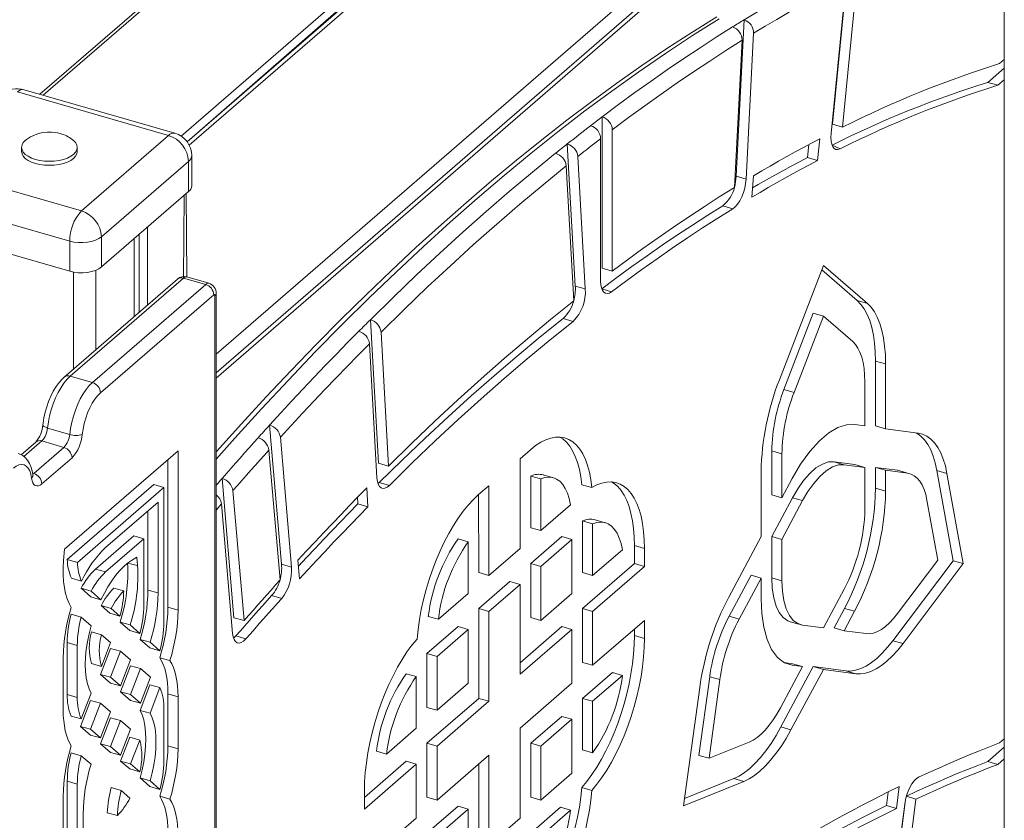
# Model space of a CAD drawing. Units: millimetres. Extents: x 4682 to 26171, y -4545 to 3810.
# Drawn here: x 15837 to 16261, y -2922 to -2577 of the extents above; entities that cross this region are included whole.
import ezdxf

# ---------------------------------------------------------------- set-up
doc = ezdxf.new("R2010")
doc.units = ezdxf.units.MM

msp = doc.modelspace()

# ---------------------------------------------------------------- linework, layer by layer
at = {"color": 7, "linetype": 'Continuous', "lineweight": 15}
for p, q in [((16260.83, -2431.61), (16260.83, -3278.45)), ((15847.04, -2609.77), (15995.96, -2480.8)), ((16059.84, -2499.14), (15908.98, -2629.78)), ((16155.32, -2526.7), (15921.48, -2729.21)), ((16186.82, -2622.27), (16193.78, -2552.34)), ((16191.15, -2623.52), (16197.64, -2558.25)), ((16186.24, -2626.17), (16192.75, -2560.72)), ((16148.76, -2577.31), (16145.33, -2644.66)), ((16152.86, -2583.08), (16149.66, -2645.91)), ((16147.91, -2586.13), (16144.68, -2649.43)), ((16260.83, -2598.08), (16253.71, -2604.25)), ((16260.83, -2594.42), (16258.82, -2596.16)), ((16253.71, -2604.25), (16258.04, -2605.5)), ((16260.83, -2603.08), (16258.04, -2605.5)), ((15900.95, -2627.08), (15836, -2608.33)), ((15903.72, -2626.13), (15838.77, -2607.38)), ((16087.7, -2684.22), (16087.7, -2619.07)), ((16186.82, -2622.27), (16191.15, -2623.52)), ((15863.45, -2659.55), (15900.95, -2627.08)), ((16092.03, -2685.47), (16092.03, -2624.66)), ((15837.72, -2632.21), (15837.72, -2633.94)), ((15861.72, -2633.94), (15861.72, -2632.21)), ((16072.66, -2630.73), (16076.1, -2691.91)), ((16087.03, -2689.8), (16087.03, -2628.47)), ((16176.13, -2636.56), (16176.72, -2630.96)), ((16180.46, -2637.81), (16181.44, -2628.47)), ((15910.95, -2648.73), (15910.95, -2635.74)), ((16077.22, -2636.13), (16080.43, -2693.16)), ((16176.13, -2636.56), (16180.46, -2637.81)), ((15798.5, -2640.8), (15863.45, -2659.55)), ((15909.61, -2638.24), (15872.11, -2670.71)), ((15909.61, -2638.24), (15909.61, -2651.23)), ((16072.18, -2640.15), (16075.45, -2698.27)), ((16145.33, -2644.66), (16149.66, -2645.91)), ((16152.86, -2644.46), (16152.09, -2653.68)), ((15872.11, -2683.7), (15909.61, -2651.23)), ((15908.84, -2687.98), (15908.63, -2652.07)), ((15858.45, -2672.54), (15793.5, -2653.79)), ((16139.64, -2657.37), (16143.97, -2658.62)), ((15793.5, -2666.78), (15858.45, -2685.53)), ((15858.45, -2672.54), (15858.45, -2685.53)), ((15872.11, -2670.71), (15872.11, -2683.7)), ((15886.16, -2705.06), (15886.16, -2671.53)), ((16163.98, -2732.25), (16182.93, -2683.03)), ((16182.93, -2683.03), (16201.87, -2699.43)), ((16087.7, -2684.22), (16092.03, -2685.47)), ((16182.2, -2684.9), (16197.54, -2698.18)), ((15904.83, -2688.89), (15856.07, -2731.12)), ((15907.45, -2688.45), (15858.69, -2730.68)), ((15868.21, -2733.43), (15916.98, -2691.2)), ((15916.98, -2691.2), (15907.45, -2688.45)), ((15918.37, -2690.73), (15908.84, -2687.98)), ((15920.44, -2695.66), (15871.68, -2737.89)), ((15920.94, -3263.62), (15920.94, -2696.1)), ((15921.48, -3262.62), (15921.48, -2695.1)), ((16076.1, -2691.91), (16080.43, -2693.16)), ((16197.54, -2698.18), (16201.87, -2699.43)), ((16165.97, -2736.47), (16178.6, -2703.65)), ((16178.6, -2703.65), (16182.93, -2704.9)), ((15991.38, -2768.14), (15987.91, -2706.39)), ((16070.91, -2705.86), (16075.24, -2707.11)), ((16170.3, -2737.72), (16182.93, -2704.9)), ((16182.93, -2704.9), (16195.56, -2715.84)), ((15995.71, -2769.39), (15992.47, -2711.76)), ((15990.73, -2774.5), (15987.48, -2716.74)), ((16205.39, -2724.2), (16205.39, -2752.1)), ((16205.39, -2724.2), (16209.72, -2725.45)), ((16209.72, -2725.45), (16209.72, -2753.35)), ((15868.21, -2733.43), (15858.69, -2730.68)), ((16200.79, -2733.19), (16200.79, -2752.15)), ((16165.97, -2736.47), (16170.3, -2737.72)), ((15858.42, -2755.77), (15848.89, -2753.02)), ((15944.48, -2751.78), (15949.63, -2811.7)), ((16200.79, -2752.15), (16196.32, -2751.56)), ((16205.39, -2752.1), (16209.72, -2753.35)), ((16209.72, -2753.35), (16223.67, -2755.22)), ((15843.82, -2759.05), (15837.52, -2764.51)), ((15855.97, -2761.36), (15846.44, -2758.61)), ((15949.16, -2757.02), (15953.96, -2812.95)), ((15842.99, -2772.59), (15855.97, -2761.36)), ((15856.18, -2805.14), (15905.07, -2762.8)), ((15905.07, -2762.8), (15905.07, -2831.46)), ((15944.2, -2762.49), (15949.01, -2818.43)), ((16052.31, -2766.24), (16056.78, -2762.37)), ((16160.73, -2781.84), (16160.73, -2762.87)), ((16160.73, -2762.87), (16165.06, -2764.12)), ((15859.43, -2765.82), (15846.45, -2777.06)), ((15900.74, -2766.55), (15900.74, -2830.21)), ((15991.38, -2768.14), (15995.71, -2769.39)), ((16052.31, -2804.91), (16052.31, -2766.24)), ((16165.06, -2783.09), (16165.06, -2764.12)), ((16187.53, -2767.57), (16196.46, -2768.77)), ((16187.53, -2767.57), (16191.86, -2768.82)), ((16156.13, -2799.76), (16156.13, -2771.86)), ((16191.86, -2768.82), (16200.79, -2770.02)), ((16196.46, -2768.77), (16200.79, -2770.02)), ((16200.79, -2770.02), (16200.79, -2787.88)), ((16205.39, -2778.89), (16205.39, -2769.96)), ((16205.39, -2769.96), (16214.87, -2771.23)), ((16205.39, -2769.96), (16209.72, -2771.21)), ((16209.72, -2780.14), (16209.72, -2771.21)), ((16209.72, -2771.21), (16219.2, -2772.48)), ((16214.87, -2771.23), (16215.85, -2771.44)), ((16214.87, -2771.23), (16219.2, -2772.48)), ((16219.2, -2772.48), (16215.85, -2771.44)), ((16231.82, -2771.34), (16238.76, -2810.16)), ((16231.82, -2771.34), (16236.15, -2772.59)), ((15929.17, -2834.7), (15924.02, -2774.75)), ((15991.74, -2776.46), (15991.18, -2776.96)), ((15991.74, -2776.46), (15996.07, -2777.71)), ((16056.91, -2795.92), (16056.91, -2773.7)), ((16056.91, -2773.7), (16061.24, -2774.95)), ((16061.24, -2797.17), (16061.24, -2774.95)), ((16066.68, -2774.45), (16062.35, -2773.2)), ((16169.53, -2774.76), (16165.06, -2783.09)), ((16236.15, -2772.59), (16243.09, -2811.41)), ((15857.41, -2809.62), (15894.65, -2777.37)), ((15861.74, -2810.87), (15898.98, -2778.62)), ((15894.65, -2777.37), (15898.98, -2778.62)), ((15898.98, -2778.62), (15898.98, -2836.74)), ((15933.5, -2835.95), (15928.69, -2779.99)), ((15986.84, -2786.97), (15986.41, -2778.71)), ((16034.45, -2781.7), (16038.91, -2777.84)), ((16038.91, -2777.84), (16038.91, -2816.51)), ((16078.92, -2777.42), (16083.25, -2778.67)), ((16205.39, -2778.89), (16209.72, -2780.14)), ((15896.46, -2784.91), (15873.89, -2804.46)), ((15896.46, -2824.01), (15896.46, -2784.91)), ((15982.51, -2785.72), (15982.36, -2782.85)), ((16034.45, -2781.7), (16034.58, -2815.26)), ((16160.73, -2781.84), (16165.06, -2783.09)), ((16160.73, -2799.7), (16169.67, -2783.04)), ((16165.06, -2800.95), (16174, -2784.29)), ((16169.67, -2783.04), (16174, -2784.29)), ((16227.53, -2784.06), (16232.15, -2809.94)), ((15892.13, -2822.76), (15892.13, -2788.66)), ((15928.55, -2841.43), (15923.76, -2785.68)), ((15982.51, -2785.72), (15986.84, -2786.97)), ((16074.07, -2786.06), (16061.24, -2797.17)), ((16079.24, -2815.26), (16079.24, -2793.04)), ((16079.24, -2793.04), (16083.57, -2794.29)), ((16089.01, -2793.79), (16084.68, -2792.54)), ((16056.91, -2795.92), (16061.24, -2797.17)), ((16083.57, -2816.51), (16083.57, -2794.29)), ((15886.04, -2799.48), (15869.56, -2813.75)), ((15890.37, -2800.73), (15873.89, -2815)), ((15886.04, -2799.48), (15890.37, -2800.73)), ((15890.37, -2829.28), (15890.37, -2800.73)), ((16025.65, -2800.77), (16029.98, -2802.02)), ((16029.98, -2802.02), (16029.98, -2824.24)), ((16056.91, -2811.39), (16070.31, -2799.79)), ((16061.24, -2812.64), (16074.64, -2801.04)), ((16070.31, -2799.79), (16074.64, -2801.04)), ((16074.64, -2801.04), (16074.64, -2824.24)), ((16142.18, -2825.79), (16156.13, -2799.76)), ((16160.73, -2817.57), (16160.73, -2799.7)), ((16160.73, -2799.7), (16165.06, -2800.95)), ((16165.06, -2818.82), (16165.06, -2800.95)), ((15855.8, -2810), (15856.18, -2805.14)), ((16038.91, -2816.51), (16052.31, -2804.91)), ((16096.4, -2805.4), (16083.57, -2816.51)), ((16101.57, -2803.66), (16101.57, -2811.39)), ((16101.57, -2803.66), (16105.9, -2804.91)), ((16105.9, -2804.91), (16105.9, -2812.64)), ((15857.41, -2809.62), (15861.74, -2810.87)), ((15887.34, -2808.6), (15885.08, -2810)), ((15887.67, -2812.23), (15887.34, -2808.6)), ((15956.69, -2809.98), (15957.34, -2818.01)), ((16238.76, -2810.16), (16212.88, -2844.58)), ((16232.15, -2809.94), (16214.9, -2832.89)), ((16238.76, -2810.16), (16243.09, -2811.41)), ((15869.56, -2813.75), (15873.89, -2815)), ((15949.63, -2811.7), (15953.96, -2812.95)), ((16056.91, -2834.6), (16056.91, -2811.39)), ((16056.91, -2811.39), (16061.24, -2812.64)), ((16061.24, -2835.85), (16061.24, -2812.64)), ((16101.57, -2811.39), (16079.24, -2830.73)), ((16105.9, -2812.64), (16083.57, -2831.98)), ((16101.57, -2811.39), (16105.9, -2812.64)), ((16243.09, -2811.41), (16217.21, -2845.83)), ((15859.23, -2817.69), (15863.56, -2818.94)), ((16034.58, -2815.26), (16038.91, -2816.51)), ((16079.24, -2815.26), (16083.57, -2816.51)), ((16142.32, -2834.07), (16151.8, -2816.37)), ((16146.65, -2835.32), (16156.13, -2817.62)), ((16151.8, -2816.37), (16156.13, -2817.62)), ((16156.13, -2817.62), (16156.13, -2826.55)), ((16160.73, -2817.57), (16165.06, -2818.82)), ((15863.37, -2822.03), (15867.58, -2825.68)), ((15863.37, -2822.03), (15867.7, -2823.28)), ((15867.7, -2823.28), (15871.91, -2826.93)), ((15877.41, -2821.91), (15881.74, -2823.16)), ((15892.13, -2822.76), (15896.46, -2824.01)), ((16034.58, -2830.73), (16047.98, -2819.13)), ((16038.91, -2831.98), (16052.31, -2820.38)), ((16047.98, -2819.13), (16052.31, -2820.38)), ((16052.31, -2820.38), (16052.31, -2859.05)), ((16191.86, -2822.41), (16182.93, -2839.07)), ((15867.58, -2825.68), (15871.91, -2826.93)), ((15945.38, -2825.15), (15949.71, -2826.4)), ((16029.98, -2824.24), (16017.15, -2835.35)), ((16074.64, -2824.24), (16061.24, -2835.85)), ((15871.98, -2829.49), (15875.74, -2832.75)), ((15871.98, -2829.49), (15876.31, -2830.74)), ((15876.31, -2830.74), (15880.07, -2834)), ((15900.74, -2830.21), (15905.07, -2831.46)), ((16034.58, -2869.4), (16034.58, -2830.73)), ((16034.58, -2830.73), (16038.91, -2831.98)), ((16079.24, -2830.73), (16079.24, -2853.93)), ((16079.24, -2830.73), (16083.57, -2831.98)), ((16187.53, -2839.02), (16191.99, -2830.68)), ((16191.99, -2830.68), (16196.32, -2831.93)), ((15859.07, -2833.22), (15863.4, -2834.47)), ((15863.4, -2834.47), (15867.65, -2838.15)), ((15875.74, -2832.75), (15880.07, -2834)), ((15929.17, -2834.7), (15933.5, -2835.95)), ((16012.82, -2834.1), (16017.15, -2835.35)), ((16038.91, -2870.65), (16038.91, -2831.98)), ((16056.91, -2834.6), (16061.24, -2835.85)), ((16083.57, -2831.98), (16083.57, -2855.18)), ((16083.57, -2855.18), (16105.9, -2835.85)), ((16105.9, -2835.85), (16105.9, -2843.58)), ((16142.32, -2834.07), (16146.65, -2835.32)), ((16191.86, -2840.27), (16196.32, -2831.93)), ((15880.14, -2836.56), (15884.35, -2840.21)), ((15880.14, -2836.56), (15884.47, -2837.81)), ((15884.35, -2840.21), (15888.68, -2841.46)), ((15884.47, -2837.81), (15888.68, -2841.46)), ((16012.26, -2850.06), (16025.65, -2838.46)), ((16016.59, -2851.31), (16029.98, -2839.71)), ((16025.65, -2838.46), (16029.98, -2839.71)), ((16029.98, -2839.71), (16029.98, -2862.92)), ((16052.31, -2854.05), (16070.31, -2838.46)), ((16052.31, -2859.05), (16074.64, -2839.71)), ((16070.31, -2838.46), (16074.64, -2839.71)), ((16074.64, -2839.71), (16074.64, -2862.92)), ((16101.57, -2839.6), (16101.57, -2842.33)), ((16168.69, -2836.42), (16174, -2837.87)), ((16182.93, -2839.07), (16174, -2837.87)), ((16187.53, -2839.02), (16191.86, -2840.27)), ((16201.34, -2841.54), (16191.86, -2840.27)), ((15867.77, -2840.76), (15872.1, -2842.01)), ((15872.1, -2842.01), (15876.04, -2845.42)), ((15888.75, -2844.01), (15892.97, -2847.66)), ((15888.75, -2844.01), (15893.08, -2845.26)), ((15929.98, -2842.55), (15934.31, -2843.8)), ((16101.57, -2842.33), (16105.9, -2843.58)), ((15857.38, -2845.4), (15857.38, -2867.77)), ((15857.38, -2845.4), (15861.71, -2846.65)), ((15861.71, -2846.65), (15861.71, -2869.02)), ((15871.71, -2859.09), (15876.02, -2847.9)), ((15872.1, -2855.65), (15876.04, -2845.42)), ((15876.02, -2847.9), (15880.35, -2849.15)), ((15892.97, -2847.66), (15897.3, -2848.91)), ((15893.08, -2845.26), (15897.3, -2848.91)), ((16212.88, -2844.58), (16217.21, -2845.83)), ((15855.62, -2851.92), (15855.62, -2874.29)), ((15876.04, -2860.34), (15880.35, -2849.15)), ((15880.35, -2849.15), (15884.65, -2852.88)), ((15880.35, -2864.07), (15884.65, -2852.88)), ((15897.23, -2851.9), (15901.56, -2853.15)), ((16012.26, -2873.27), (16012.26, -2850.06)), ((16012.26, -2850.06), (16016.59, -2851.31)), ((16016.59, -2874.52), (16016.59, -2851.31)), ((15867.77, -2854.4), (15872.1, -2855.65)), ((15880.32, -2866.54), (15884.63, -2855.36)), ((15884.63, -2855.36), (15888.96, -2856.61)), ((15884.65, -2867.79), (15888.96, -2856.61)), ((15888.96, -2856.61), (15893.26, -2860.34)), ((16079.24, -2853.93), (16083.57, -2855.18)), ((16174, -2855.74), (16164.51, -2873.43)), ((16178.6, -2855.68), (16164.65, -2881.71)), ((16166.11, -2854.01), (16169.67, -2854.49)), ((16182.93, -2856.93), (16168.98, -2882.96)), ((16169.53, -2855.14), (16174, -2855.74)), ((16169.67, -2854.49), (16174, -2855.74)), ((16192.55, -2857.55), (16178.6, -2855.68)), ((16178.6, -2855.68), (16182.93, -2856.93)), ((16196.88, -2858.8), (16182.93, -2856.93)), ((15871.71, -2859.09), (15876.02, -2862.82)), ((15871.71, -2859.09), (15876.04, -2860.34)), ((15876.04, -2860.34), (15880.35, -2864.07)), ((15893.26, -2860.34), (15888.96, -2871.52)), ((16003.33, -2858.78), (16007.66, -2860.03)), ((16007.66, -2860.03), (16007.66, -2882.25)), ((16079.24, -2869.4), (16092.07, -2858.29)), ((16083.57, -2870.65), (16096.4, -2859.54)), ((16092.07, -2858.29), (16096.4, -2859.54)), ((16129.37, -2893.95), (16134, -2860.06)), ((16133.7, -2895.2), (16138.33, -2861.31)), ((16134, -2860.06), (16138.33, -2861.31)), ((16192.55, -2857.55), (16196.88, -2858.8)), ((15876.02, -2862.82), (15880.35, -2864.07)), ((15892.97, -2863.53), (15888.72, -2874.57)), ((15892.97, -2863.53), (15897.3, -2864.78)), ((15897.3, -2864.78), (15893.05, -2875.82)), ((16029.98, -2862.92), (16016.59, -2874.52)), ((16074.64, -2862.92), (16052.31, -2882.25)), ((16122.77, -2915.61), (16129.7, -2864.78)), ((15857.38, -2867.77), (15861.71, -2869.02)), ((15863.4, -2878.27), (15867.65, -2867.23)), ((15880.32, -2866.54), (15884.63, -2870.27)), ((15880.32, -2866.54), (15884.65, -2867.79)), ((15884.65, -2867.79), (15888.96, -2871.52)), ((15900.74, -2867.5), (15900.74, -2889.88)), ((15900.74, -2867.5), (15905.07, -2868.75)), ((15905.07, -2868.75), (15905.07, -2891.13)), ((16012.26, -2888.74), (16034.58, -2869.4)), ((16034.58, -2869.4), (16038.91, -2870.65)), ((16079.24, -2891.62), (16079.24, -2869.4)), ((16079.24, -2869.4), (16083.57, -2870.65)), ((15863.1, -2881.46), (15867.4, -2870.27)), ((15867.4, -2870.27), (15871.73, -2871.52)), ((15867.43, -2882.71), (15871.73, -2871.52)), ((15871.73, -2871.52), (15876.04, -2875.25)), ((15884.63, -2870.27), (15888.96, -2871.52)), ((15898.98, -2874.03), (15898.98, -2896.4)), ((16012.26, -2873.27), (16016.59, -2874.52)), ((16016.59, -2889.99), (16038.91, -2870.65)), ((16083.57, -2892.87), (16083.57, -2870.65)), ((15859.07, -2877.02), (15863.4, -2878.27)), ((15871.71, -2888.92), (15876.02, -2877.73)), ((15871.73, -2886.44), (15876.04, -2875.25)), ((15876.02, -2877.73), (15880.35, -2878.98)), ((15888.72, -2874.57), (15893.05, -2875.82)), ((16056.91, -2888.74), (16070.31, -2877.14)), ((16061.24, -2889.99), (16074.64, -2878.39)), ((16070.31, -2877.14), (16074.64, -2878.39)), ((16074.64, -2878.39), (16074.64, -2901.59)), ((15863.1, -2881.46), (15867.4, -2885.19)), ((15863.1, -2881.46), (15867.43, -2882.71)), ((15876.04, -2890.17), (15880.35, -2878.98)), ((15880.35, -2878.98), (15884.65, -2882.71)), ((16007.66, -2882.25), (15994.83, -2893.36)), ((16052.31, -2882.25), (16052.31, -2920.92)), ((16164.65, -2881.71), (16168.98, -2882.96)), ((15867.4, -2885.19), (15871.73, -2886.44)), ((15867.43, -2882.71), (15871.73, -2886.44)), ((15884.26, -2886.15), (15880.32, -2896.38)), ((15884.65, -2882.71), (15880.35, -2893.9)), ((15884.26, -2886.15), (15888.59, -2887.4)), ((16258.77, -2888.55), (16260.83, -2886.77)), ((15871.71, -2888.92), (15876.02, -2892.65)), ((15871.71, -2888.92), (15876.04, -2890.17)), ((15876.04, -2890.17), (15880.35, -2893.9)), ((15888.59, -2887.4), (15884.65, -2897.63)), ((15900.74, -2889.88), (15905.07, -2891.13)), ((16012.26, -2911.94), (16012.26, -2888.74)), ((16012.26, -2888.74), (16016.59, -2889.99)), ((16016.59, -2913.19), (16016.59, -2889.99)), ((16056.91, -2911.94), (16056.91, -2888.74)), ((16056.91, -2888.74), (16061.24, -2889.99)), ((16061.24, -2913.19), (16061.24, -2889.99)), ((16150.96, -2888.26), (16133.7, -2895.2)), ((16253.76, -2896.55), (16260.83, -2890.43)), ((15859.07, -2892.88), (15863.4, -2894.13)), ((15863.4, -2894.13), (15867.61, -2897.78)), ((15876.02, -2892.65), (15880.35, -2893.9)), ((15990.5, -2892.11), (15994.83, -2893.36)), ((16038.91, -2893.85), (16016.59, -2913.19)), ((16038.91, -2932.53), (16038.91, -2893.85)), ((16079.24, -2891.62), (16083.57, -2892.87)), ((16129.37, -2893.95), (16133.7, -2895.2)), ((15880.32, -2896.38), (15884.26, -2899.78)), ((15880.32, -2896.38), (15884.65, -2897.63)), ((15884.65, -2897.63), (15888.59, -2901.03)), ((16003.33, -2896.47), (15985.33, -2912.06)), ((16007.66, -2897.72), (15985.33, -2917.06)), ((16003.33, -2896.47), (16007.66, -2897.72)), ((16007.66, -2920.92), (16007.66, -2897.72)), ((16034.58, -2931.28), (16034.58, -2897.6)), ((16253.76, -2896.55), (16258.09, -2897.8)), ((16258.09, -2897.8), (16260.83, -2895.43)), ((15884.26, -2899.78), (15888.59, -2901.03)), ((15888.72, -2903.65), (15892.97, -2907.33)), ((15888.72, -2903.65), (15893.05, -2904.9)), ((16074.64, -2901.59), (16061.24, -2913.19)), ((15857.38, -2957.26), (15857.38, -2905.06)), ((15857.38, -2905.06), (15861.71, -2906.31)), ((15861.71, -2958.51), (15861.71, -2906.31)), ((15876.29, -2907.8), (15880.62, -2909.05)), ((15892.97, -2907.33), (15897.3, -2908.58)), ((15893.05, -2904.9), (15897.3, -2908.58)), ((16078.92, -2907.79), (16083.25, -2909.04)), ((16148.65, -2905.21), (16122.77, -2915.61)), ((16144.32, -2903.96), (16123.2, -2912.44)), ((16144.32, -2903.96), (16148.65, -2905.21)), ((16214.43, -2916.79), (16215.49, -2907.4)), ((15855.62, -2963.79), (15855.62, -2911.58)), ((15880.62, -2909.05), (15884.38, -2912.3)), ((15897.23, -2911.56), (15901.56, -2912.81)), ((15985.33, -2917.06), (15985.33, -2909.32)), ((16012.26, -2911.94), (16016.59, -2913.19)), ((16056.91, -2911.94), (16061.24, -2913.19)), ((16210.1, -2915.54), (16210.76, -2909.73)), ((16218.67, -2911.45), (16222.79, -2912.8)), ((16012.26, -2927.41), (16025.65, -2915.81)), ((16025.65, -2915.81), (16029.98, -2917.06)), ((16056.91, -2927.41), (16069.74, -2916.3)), ((16069.74, -2916.3), (16074.07, -2917.55)), ((16210.1, -2915.54), (16214.43, -2916.79)), ((16210.17, -2977.52), (16218.28, -2912.95)), ((16210.22, -2976.3), (16217.93, -2914.95)), ((16215.09, -2974.05), (16222.79, -2912.8)), ((15864.23, -2958.14), (15864.23, -2919.04)), ((15874.63, -2918.63), (15878.96, -2919.88)), ((16016.59, -2928.66), (16029.98, -2917.06)), ((16029.98, -2917.06), (16029.98, -2940.26)), ((16061.24, -2928.66), (16074.07, -2917.55)), ((15985.33, -2940.26), (16007.66, -2920.92)), ((16052.31, -2920.92), (16038.91, -2932.53))]:
    msp.add_line(p, q, dxfattribs=at)
at = {"color": 8, "linetype": 'Continuous', "lineweight": 15}
for p, q in [((15845.64, -2609.36), (15997.02, -2478.27)), ((15906.37, -2627.33), (16057.55, -2496.41)), ((15908.98, -2629.78), (16058.78, -2499.07)), ((16063.11, -2498.59), (15909.9, -2631.28)), ((16149.71, -2523.59), (15921.48, -2721.25)), ((16158.59, -2526.15), (15921.48, -2731.5)), ((16186.66, -2631.2), (16190.11, -2632.89)), ((15907.69, -2652.89), (15907.45, -2688.45)), ((15888.32, -2669.67), (15888.32, -2703.19)), ((15891.89, -2666.57), (15891.89, -2700.09)), ((15886.16, -2671.53), (15886.16, -2705.06)), ((15886.16, -2671.53), (15886.16, -2705.06)), ((15860.13, -2685.92), (15860.13, -2727.6)), ((15869.69, -2685.11), (15869.69, -2719.32)), ((16087.5, -2693.05), (16091.7, -2694.4)), ((15846.44, -2758.61), (15838.73, -2765.29)), ((15842.99, -2772.59), (15842.51, -2772.93)), ((15883.35, -2811.21), (15887.67, -2812.23)), ((16167.15, -2854.45), (16169.53, -2855.14))]:
    msp.add_line(p, q, dxfattribs=at)
at = {"color": 7, "linetype": 'Continuous', "lineweight": 15, "flags": 128}
for points in [[(16188.88, -2554.81), (16183.89, -2557.39), (16178.89, -2560.04), (16173.88, -2562.76), (16168.87, -2565.54), (16163.85, -2568.38), (16158.83, -2571.29), (16153.8, -2574.27), (16148.76, -2577.31)], [(16152.86, -2583.08), (16157.87, -2580.06), (16162.87, -2577.1), (16167.87, -2574.21), (16172.86, -2571.38), (16177.84, -2568.61), (16182.82, -2565.92), (16187.79, -2563.28), (16192.75, -2560.72)], [(16137.04, -2575.98), (16126.32, -2582.69), (16115.58, -2589.68), (16104.82, -2596.97), (16094.05, -2604.54), (16083.27, -2612.4), (16072.47, -2620.54), (16061.67, -2628.96), (16050.87, -2637.66), (16040.06, -2646.64), (16029.26, -2655.9), (16018.45, -2665.42), (16007.65, -2675.22), (15996.86, -2685.29), (15986.07, -2695.62), (15975.3, -2706.22), (15964.54, -2717.08), (15953.8, -2728.2), (15943.07, -2739.58), (15932.37, -2751.22), (15921.69, -2763.1), (15921.48, -2763.34)], [(16148.76, -2577.31), (16148.15, -2577.69), (16147.53, -2578.07), (16146.91, -2578.45), (16146.29, -2578.83), (16145.67, -2579.21), (16145.05, -2579.6), (16144.43, -2579.98), (16143.81, -2580.37)], [(16143.81, -2580.37), (16136.82, -2584.77), (16129.83, -2589.3), (16122.82, -2593.96), (16115.81, -2598.74), (16108.79, -2603.64), (16101.77, -2608.66), (16094.74, -2613.81), (16087.7, -2619.07)], [(16092.03, -2624.66), (16099.04, -2619.42), (16106.04, -2614.3), (16113.04, -2609.3), (16120.03, -2604.42), (16127.01, -2599.66), (16133.98, -2595.03), (16140.95, -2590.52), (16147.91, -2586.13)], [(16087.7, -2619.07), (16087.08, -2619.55), (16086.45, -2620.02), (16085.83, -2620.5), (16085.2, -2620.97), (16084.58, -2621.45), (16083.95, -2621.93), (16083.33, -2622.41), (16082.7, -2622.89)], [(16082.7, -2622.89), (16081.45, -2623.85), (16080.19, -2624.83), (16078.94, -2625.8), (16077.68, -2626.78), (16076.43, -2627.76), (16075.17, -2628.75), (16073.91, -2629.74), (16072.66, -2630.73)], [(16190.11, -2632.89), (16189.19, -2633.18), (16188.34, -2633.11), (16187.6, -2632.69), (16186.99, -2631.92), (16186.54, -2630.84), (16186.25, -2629.48), (16186.15, -2627.91), (16186.24, -2626.17)], [(15839.88, -2628.77), (15839.33, -2629.21), (15838.45, -2630.16), (15837.9, -2631.17), (15837.72, -2632.21), (15837.9, -2633.25), (15838.45, -2634.26), (15839.33, -2635.21), (15840.53, -2636.06), (15842.01, -2636.8), (15843.72, -2637.4), (15845.62, -2637.85), (15847.64, -2638.12), (15849.72, -2638.21), (15851.81, -2638.12), (15853.83, -2637.85), (15855.72, -2637.4), (15857.44, -2636.8), (15858.91, -2636.06), (15860.11, -2635.21), (15861, -2634.26), (15861.54, -2633.25), (15861.72, -2632.21), (15861.54, -2631.17), (15861, -2630.16), (15860.11, -2629.21), (15859.56, -2628.77)], [(16072.66, -2630.73), (16072.03, -2631.23), (16071.4, -2631.73), (16070.77, -2632.23), (16070.14, -2632.74), (16069.51, -2633.24), (16068.88, -2633.74), (16068.25, -2634.25), (16067.62, -2634.76)], [(16077.22, -2636.13), (16078.45, -2635.16), (16079.68, -2634.19), (16080.9, -2633.23), (16082.13, -2632.27), (16083.36, -2631.32), (16084.58, -2630.37), (16085.81, -2629.42), (16087.03, -2628.47)], [(16181.44, -2628.47), (16177.88, -2630.34), (16174.31, -2632.25), (16170.74, -2634.2), (16167.17, -2636.18), (16163.6, -2638.2), (16160.02, -2640.25), (16156.44, -2642.34), (16152.86, -2644.46)], [(15837.72, -2633.94), (15837.9, -2634.98), (15838.45, -2635.99), (15839.33, -2636.94), (15840.53, -2637.8), (15842.01, -2638.54), (15843.72, -2639.14), (15845.62, -2639.58), (15847.64, -2639.85), (15849.72, -2639.94), (15851.81, -2639.85), (15853.83, -2639.58), (15855.72, -2639.14), (15857.44, -2638.54), (15858.91, -2637.8), (15860.11, -2636.94), (15861, -2635.99), (15861.54, -2634.98), (15861.72, -2633.94)], [(16067.62, -2634.76), (16057.65, -2642.89), (16047.68, -2651.26), (16037.71, -2659.87), (16027.74, -2668.72), (16017.78, -2677.79), (16007.81, -2687.1), (15997.86, -2696.63), (15987.91, -2706.39)], [(16176.13, -2636.56), (16172.6, -2638.42), (16169.06, -2640.32), (16165.52, -2642.25), (16161.97, -2644.22), (16158.42, -2646.22), (16154.87, -2648.25), (16152.42, -2649.68)], [(15992.47, -2711.76), (16002.42, -2702), (16012.38, -2692.46), (16022.34, -2683.16), (16032.31, -2674.09), (16042.28, -2665.25), (16052.25, -2656.65), (16062.22, -2648.28), (16072.18, -2640.15)], [(16180.46, -2637.81), (16176.93, -2639.67), (16173.39, -2641.57), (16169.85, -2643.5), (16166.3, -2645.47), (16162.75, -2647.47), (16159.2, -2649.5), (16155.65, -2651.58), (16152.09, -2653.68)], [(16144.68, -2649.43), (16138.12, -2653.53), (16131.56, -2657.75), (16124.99, -2662.09), (16118.41, -2666.54), (16111.82, -2671.1), (16105.23, -2675.78), (16098.64, -2680.57), (16092.03, -2685.47)], [(16149.66, -2645.91), (16149.46, -2647.8), (16149.07, -2649.76), (16148.5, -2651.7), (16147.78, -2653.54), (16146.92, -2655.22), (16145.98, -2656.67), (16144.98, -2657.81), (16143.97, -2658.62)], [(16139.64, -2657.37), (16133.13, -2661.44), (16126.61, -2665.63), (16120.09, -2669.93), (16113.56, -2674.35), (16107.02, -2678.88), (16100.48, -2683.53), (16093.93, -2688.28), (16087.5, -2693.05)], [(16143.97, -2658.62), (16137.46, -2662.69), (16130.94, -2666.88), (16124.42, -2671.18), (16117.89, -2675.6), (16111.35, -2680.13), (16104.81, -2684.78), (16098.26, -2689.53), (16091.7, -2694.4)], [(15872.11, -2670.71), (15870.97, -2671.51), (15869.54, -2672.18), (15867.87, -2672.7), (15866.04, -2673.04), (15864.1, -2673.2), (15862.14, -2673.17), (15860.23, -2672.95), (15858.45, -2672.54)], [(15858.45, -2685.53), (15860.23, -2685.94), (15862.14, -2686.16), (15864.1, -2686.19), (15866.04, -2686.03), (15867.87, -2685.69), (15869.54, -2685.17), (15870.97, -2684.5), (15872.11, -2683.7)], [(16091.7, -2694.4), (16090.78, -2694.94), (16089.89, -2695.15), (16089.09, -2695.02), (16088.38, -2694.55), (16087.81, -2693.76), (16087.38, -2692.68), (16087.12, -2691.35), (16087.03, -2689.8)], [(15920.94, -2696.1), (15920.93, -2695.94), (15920.9, -2695.8), (15920.86, -2695.69), (15920.8, -2695.61), (15920.72, -2695.57), (15920.63, -2695.56), (15920.54, -2695.6), (15920.44, -2695.66)], [(16075.45, -2698.27), (16065.48, -2706.29), (16055.51, -2714.57), (16045.54, -2723.09), (16035.56, -2731.86), (16025.59, -2740.88), (16015.63, -2750.14), (16005.66, -2759.64), (15995.71, -2769.39)], [(16197.54, -2698.18), (16199.12, -2699.8), (16200.54, -2701.78), (16201.8, -2704.11), (16202.88, -2706.76), (16203.77, -2709.73), (16204.48, -2712.98), (16204.98, -2716.5), (16205.29, -2720.25), (16205.39, -2724.2)], [(16201.87, -2699.43), (16203.45, -2701.05), (16204.87, -2703.03), (16206.13, -2705.36), (16207.21, -2708.01), (16208.1, -2710.98), (16208.81, -2714.23), (16209.31, -2717.75), (16209.62, -2721.5), (16209.72, -2725.45)], [(15987.91, -2706.39), (15987.29, -2707.01), (15986.66, -2707.63), (15986.04, -2708.26), (15985.42, -2708.88), (15984.79, -2709.5), (15984.17, -2710.13), (15983.55, -2710.75), (15982.92, -2711.38)], [(16070.91, -2705.86), (16061.01, -2713.82), (16051.11, -2722.04), (16041.21, -2730.5), (16031.31, -2739.21), (16021.41, -2748.16), (16011.51, -2757.35), (16001.62, -2766.79), (15991.74, -2776.46)], [(16075.24, -2707.11), (16065.34, -2715.07), (16055.44, -2723.29), (16045.54, -2731.75), (16035.64, -2740.46), (16025.74, -2749.41), (16015.84, -2758.6), (16005.95, -2768.04), (15996.07, -2777.71)], [(15982.92, -2711.38), (15978.11, -2716.24), (15973.29, -2721.16), (15968.48, -2726.14), (15963.68, -2731.16), (15958.87, -2736.24), (15954.07, -2741.37), (15949.28, -2746.55), (15944.48, -2751.78)], [(15949.16, -2757.02), (15953.93, -2751.8), (15958.72, -2746.64), (15963.5, -2741.53), (15968.29, -2736.46), (15973.09, -2731.45), (15977.88, -2726.5), (15982.68, -2721.59), (15987.48, -2716.74)], [(16195.56, -2715.84), (16196.73, -2717.07), (16197.78, -2718.61), (16198.68, -2720.43), (16199.43, -2722.53), (16200.02, -2724.87), (16200.45, -2727.45), (16200.7, -2730.23), (16200.79, -2733.19)], [(15856.07, -2731.12), (15855.28, -2731.86), (15853.87, -2733.43), (15852.56, -2735.22), (15851.37, -2737.2), (15850.29, -2739.32), (15849.34, -2741.55), (15848.52, -2743.87), (15847.84, -2746.24), (15847.31, -2748.63), (15846.95, -2750.89), (15846.87, -2751.59)], [(15858.69, -2730.68), (15857.32, -2732.02), (15855.98, -2733.67), (15854.69, -2735.58), (15853.48, -2737.72), (15852.36, -2740.06), (15851.36, -2742.55), (15850.5, -2745.14), (15849.8, -2747.78), (15849.25, -2750.42), (15848.89, -2753.02)], [(15858.42, -2755.77), (15858.78, -2753.17), (15859.32, -2750.53), (15860.03, -2747.89), (15860.89, -2745.3), (15861.89, -2742.81), (15863.01, -2740.47), (15864.22, -2738.33), (15865.51, -2736.42), (15866.85, -2734.77), (15868.21, -2733.43)], [(15871.68, -2737.89), (15870.46, -2739.1), (15869.28, -2740.61), (15868.15, -2742.37), (15867.1, -2744.34), (15866.16, -2746.49), (15865.35, -2748.76), (15864.68, -2751.1), (15864.17, -2753.45), (15863.84, -2755.77)], [(15944.48, -2751.78), (15943.86, -2752.46), (15943.24, -2753.14), (15942.62, -2753.82), (15942.01, -2754.5), (15941.39, -2755.19), (15940.77, -2755.87), (15940.15, -2756.56), (15939.53, -2757.24)], [(16196.32, -2751.56), (16192.89, -2751.64), (16189.16, -2752.82), (16185.22, -2755.12), (16181.21, -2758.53), (16177.06, -2763.14), (16173.13, -2768.64), (16169.53, -2774.76)], [(16223.67, -2755.22), (16223.16, -2755.3), (16224.89, -2756.54), (16226.47, -2758.16), (16227.89, -2760.14), (16229.15, -2762.46), (16230.22, -2765.12), (16231.12, -2768.08), (16231.82, -2771.34)], [(16223.67, -2755.22), (16225.64, -2755.69), (16227.49, -2756.55), (16229.22, -2757.79), (16230.8, -2759.41), (16232.22, -2761.39), (16233.48, -2763.71), (16234.55, -2766.37), (16235.45, -2769.33), (16236.15, -2772.59)], [(15939.53, -2757.24), (15937.59, -2759.4), (15935.65, -2761.57), (15933.71, -2763.74), (15931.77, -2765.93), (15929.83, -2768.12), (15927.89, -2770.32), (15925.95, -2772.53), (15924.02, -2774.75)], [(16056.78, -2762.37), (16059, -2760.6), (16061.22, -2759.16), (16063.4, -2758.07), (16065.54, -2757.33), (16067.61, -2756.95), (16069.61, -2756.92), (16071.52, -2757.26), (16073.33, -2757.95), (16075.03, -2758.99), (16076.6, -2760.38), (16078.03, -2762.11), (16079.31, -2764.16), (16080.44, -2766.51), (16081.4, -2769.16), (16082.19, -2772.09), (16082.81, -2775.26), (16083.25, -2778.67)], [(16069.4, -2756.91), (16070.7, -2757.74), (16072.27, -2759.13), (16073.7, -2760.86), (16074.98, -2762.91), (16076.11, -2765.26), (16077.07, -2767.91), (16077.86, -2770.84), (16078.48, -2774.01), (16078.92, -2777.42)], [(15928.69, -2779.99), (15930.63, -2777.77), (15932.56, -2775.56), (15934.5, -2773.36), (15936.44, -2771.17), (15938.38, -2768.99), (15940.32, -2766.81), (15942.26, -2764.64), (15944.2, -2762.49)], [(15842.55, -2773.12), (15842.37, -2772.02), (15841.86, -2770), (15841.17, -2768.33), (15840.33, -2766.92), (15839.33, -2765.77), (15838.2, -2764.86), (15836.95, -2764.21), (15836.29, -2763.99)], [(16169.67, -2783.04), (16171.95, -2779.13), (16174.44, -2775.6), (16177.07, -2772.6), (16179.74, -2770.23), (16182.51, -2768.52), (16185.13, -2767.65), (16187.53, -2767.57)], [(15842.05, -2774.64), (15841.71, -2772.9), (15841.21, -2771.43), (15840.54, -2770.25), (15839.72, -2769.39), (15838.78, -2768.87), (15837.73, -2768.71), (15836.6, -2768.91), (15835.42, -2769.45), (15834.21, -2770.34)], [(16174, -2784.29), (16176.28, -2780.38), (16178.77, -2776.85), (16181.4, -2773.85), (16184.07, -2771.48), (16186.84, -2769.77), (16189.46, -2768.9), (16191.86, -2768.82)], [(15846.45, -2777.06), (15845.69, -2777.61), (15844.94, -2777.91), (15844.24, -2777.97), (15843.61, -2777.77), (15843.06, -2777.32), (15842.6, -2776.63), (15842.26, -2775.73), (15842.05, -2774.64)], [(15924.02, -2774.75), (15923.4, -2775.45), (15922.78, -2776.16), (15922.17, -2776.87), (15921.55, -2777.59), (15921.48, -2777.67)], [(15996.07, -2777.71), (15995.11, -2778.51), (15994.16, -2778.96), (15993.27, -2779.06), (15992.48, -2778.79), (15991.8, -2778.17), (15991.28, -2777.23), (15990.92, -2775.99), (15990.73, -2774.5)], [(16061.24, -2774.95), (16063.06, -2774.37), (16064.8, -2774.19), (16066.45, -2774.39), (16067.99, -2774.98), (16069.41, -2775.96), (16070.68, -2777.31), (16071.79, -2779.02), (16072.74, -2781.06), (16073.5, -2783.42), (16074.07, -2786.06)], [(16083.25, -2778.67), (16085.43, -2777.54), (16087.58, -2776.75), (16089.66, -2776.32), (16091.67, -2776.24), (16093.6, -2776.53), (16095.42, -2777.17), (16097.13, -2778.17), (16098.72, -2779.51), (16100.17, -2781.19), (16101.47, -2783.2), (16102.62, -2785.51), (16103.61, -2788.12), (16104.42, -2791.01), (16105.07, -2794.16), (16105.53, -2797.54), (16105.8, -2801.13), (16105.9, -2804.91)], [(16091.73, -2776.25), (16092.8, -2776.92), (16094.39, -2778.26), (16095.84, -2779.94), (16097.14, -2781.95), (16098.29, -2784.26), (16099.28, -2786.87), (16100.09, -2789.76), (16100.74, -2792.91), (16101.2, -2796.29), (16101.47, -2799.88), (16101.57, -2803.66)], [(16219.2, -2772.48), (16220.68, -2772.85), (16222.05, -2773.55), (16223.31, -2774.57), (16224.44, -2775.9), (16225.44, -2777.54), (16226.29, -2779.45), (16226.99, -2781.64), (16227.53, -2784.06)], [(15986.41, -2778.71), (15982.69, -2782.51), (15978.97, -2786.33), (15975.25, -2790.19), (15971.54, -2794.09), (15967.82, -2798.01), (15964.11, -2801.97), (15960.4, -2805.96), (15956.69, -2809.98)], [(16007.98, -2843.86), (16008.41, -2839.69), (16009.03, -2835.45), (16009.82, -2831.15), (16010.79, -2826.83), (16011.91, -2822.52), (16013.2, -2818.25), (16014.63, -2814.05), (16016.2, -2809.94), (16017.89, -2805.96), (16019.7, -2802.14), (16021.61, -2798.49), (16023.61, -2795.05), (16025.69, -2791.84), (16027.83, -2788.88), (16030.01, -2786.19), (16032.22, -2783.79), (16034.45, -2781.7)], [(15982.51, -2785.72), (15978.81, -2789.49), (15975.12, -2793.29), (15971.43, -2797.12), (15967.74, -2800.98), (15964.05, -2804.88), (15960.37, -2808.81), (15956.9, -2812.54)], [(15986.84, -2786.97), (15983.14, -2790.74), (15979.45, -2794.54), (15975.76, -2798.37), (15972.07, -2802.23), (15968.38, -2806.13), (15964.7, -2810.06), (15961.02, -2814.02), (15957.34, -2818.01)], [(16083.57, -2794.29), (16085.38, -2793.71), (16087.13, -2793.52), (16088.78, -2793.73), (16090.32, -2794.32), (16091.73, -2795.3), (16093.01, -2796.65), (16094.12, -2798.35), (16095.06, -2800.4), (16095.83, -2802.75), (16096.4, -2805.4)], [(15855.8, -2810), (15855.64, -2813.18), (15855.64, -2816.23), (15855.82, -2819.11), (15856.16, -2821.81), (15856.67, -2824.29), (15857.34, -2826.54), (15858.16, -2828.52), (15859.13, -2830.24)], [(15885.08, -2810), (15883.36, -2811.21), (15881.62, -2812.71), (15879.89, -2814.49), (15878.19, -2816.54), (15876.53, -2818.83), (15874.92, -2821.34), (15873.37, -2824.05), (15871.91, -2826.93)], [(15949.01, -2818.43), (15947.07, -2820.59), (15945.13, -2822.76), (15943.19, -2824.93), (15941.25, -2827.12), (15939.31, -2829.31), (15937.37, -2831.52), (15935.44, -2833.73), (15933.5, -2835.95)], [(16168.69, -2836.42), (16167.56, -2835.98), (16165.63, -2834.6), (16163.95, -2832.49), (16162.59, -2829.68), (16161.55, -2826.09), (16160.93, -2822), (16160.73, -2817.57)], [(16174, -2837.87), (16171.89, -2837.23), (16169.96, -2835.85), (16168.28, -2833.74), (16166.92, -2830.93), (16165.88, -2827.34), (16165.26, -2823.25), (16165.06, -2818.82)], [(15945.38, -2825.15), (15943.45, -2827.3), (15941.52, -2829.45), (15939.6, -2831.61), (15937.67, -2833.78), (15935.75, -2835.96), (15933.82, -2838.15), (15931.9, -2840.34), (15929.98, -2842.55)], [(15949.71, -2826.4), (15947.78, -2828.55), (15945.85, -2830.7), (15943.93, -2832.86), (15942, -2835.03), (15940.08, -2837.21), (15938.15, -2839.4), (15936.23, -2841.59), (15934.31, -2843.8)], [(16156.13, -2826.55), (16156.41, -2832.9), (16157.24, -2838.81), (16158.66, -2844.04), (16160.63, -2848.39), (16163.22, -2851.85), (16166.23, -2854.1), (16169.53, -2855.14)], [(16214.9, -2832.89), (16213.18, -2835.02), (16211.44, -2836.87), (16209.69, -2838.44), (16207.94, -2839.7), (16206.22, -2840.65), (16204.53, -2841.28), (16202.9, -2841.57), (16201.34, -2841.54)], [(15867.65, -2838.15), (15866.75, -2841.59), (15866.05, -2845.02), (15865.54, -2848.41), (15865.23, -2851.71), (15865.12, -2854.88), (15865.23, -2857.86), (15865.54, -2860.62), (15866.05, -2863.13), (15866.75, -2865.34), (15867.65, -2867.23)], [(15934.31, -2843.8), (15933.31, -2844.77), (15932.33, -2845.38), (15931.39, -2845.63), (15930.53, -2845.49), (15929.79, -2844.97), (15929.2, -2844.1), (15928.78, -2842.9), (15928.55, -2841.43)], [(15929.98, -2842.55), (15928.98, -2843.52), (15928.97, -2843.53)], [(15985.33, -2909.32), (15985.42, -2905.38), (15985.7, -2901.31), (15986.16, -2897.13), (15986.8, -2892.88), (15987.62, -2888.57), (15988.6, -2884.25), (15989.75, -2879.95), (15991.06, -2875.69), (15992.51, -2871.49), (15994.09, -2867.4), (15995.8, -2863.44), (15997.63, -2859.64), (15999.55, -2856.02), (16001.56, -2852.61), (16003.65, -2849.43), (16005.79, -2846.51), (16007.98, -2843.86)], [(16101.57, -2842.33), (16101.47, -2846.27), (16101.2, -2850.34), (16100.74, -2854.52), (16100.09, -2858.78), (16099.28, -2863.08), (16098.29, -2867.4), (16097.14, -2871.7), (16095.84, -2875.97), (16094.39, -2880.16), (16092.8, -2884.25), (16091.09, -2888.21), (16089.27, -2892.01), (16087.34, -2895.63), (16085.33, -2899.04), (16083.25, -2902.22), (16081.1, -2905.14), (16078.92, -2907.79)], [(16105.9, -2843.58), (16105.8, -2847.52), (16105.53, -2851.59), (16105.07, -2855.77), (16104.42, -2860.03), (16103.61, -2864.33), (16102.62, -2868.65), (16101.47, -2872.95), (16100.17, -2877.22), (16098.72, -2881.41), (16097.13, -2885.5), (16095.42, -2889.46), (16093.6, -2893.26), (16091.67, -2896.88), (16089.66, -2900.29), (16087.58, -2903.47), (16085.43, -2906.39), (16083.25, -2909.04)], [(16212.88, -2844.58), (16210.59, -2847.43), (16208.28, -2849.97), (16205.94, -2852.17), (16203.61, -2854.01), (16201.29, -2855.49), (16199.01, -2856.59), (16196.78, -2857.3), (16194.62, -2857.63), (16192.55, -2857.55)], [(16217.21, -2845.83), (16214.92, -2848.68), (16212.61, -2851.22), (16210.27, -2853.42), (16207.94, -2855.26), (16205.62, -2856.74), (16203.34, -2857.84), (16201.11, -2858.55), (16198.95, -2858.88), (16196.88, -2858.8)], [(15900.74, -2867.5), (15900.69, -2865.06), (15900.52, -2862.74), (15900.23, -2860.54), (15899.84, -2858.48), (15899.34, -2856.57), (15898.74, -2854.84), (15898.03, -2853.27), (15897.23, -2851.9)], [(15905.07, -2868.75), (15905.02, -2866.31), (15904.85, -2863.99), (15904.56, -2861.79), (15904.17, -2859.73), (15903.67, -2857.82), (15903.07, -2856.09), (15902.36, -2854.52), (15901.56, -2853.15)], [(16164.51, -2873.43), (16162.95, -2876.17), (16161.32, -2878.7), (16159.64, -2880.99), (16157.91, -2883.03), (16156.17, -2884.79), (16154.41, -2886.26), (16152.67, -2887.42), (16150.96, -2888.26)], [(15855.62, -2874.29), (15855.68, -2876.73), (15855.85, -2879.06), (15856.13, -2881.26), (15856.52, -2883.32), (15857.02, -2885.22), (15857.62, -2886.96), (15858.33, -2888.52), (15859.13, -2889.9)], [(15888.72, -2903.65), (15889.61, -2900.21), (15890.31, -2896.77), (15890.83, -2893.38), (15891.13, -2890.08), (15891.24, -2886.92), (15891.13, -2883.94), (15890.83, -2881.18), (15890.31, -2878.67), (15889.61, -2876.46), (15888.72, -2874.57)], [(15893.05, -2904.9), (15893.94, -2901.46), (15894.64, -2898.02), (15895.16, -2894.63), (15895.46, -2891.33), (15895.57, -2888.17), (15895.46, -2885.19), (15895.16, -2882.43), (15894.64, -2879.92), (15893.94, -2877.71), (15893.05, -2875.82)], [(16164.65, -2881.71), (16162.57, -2885.38), (16160.41, -2888.8), (16158.19, -2891.94), (16155.9, -2894.8), (16153.59, -2897.33), (16151.25, -2899.53), (16148.92, -2901.38), (16146.6, -2902.86), (16144.32, -2903.96)], [(16168.98, -2882.96), (16166.9, -2886.63), (16164.74, -2890.05), (16162.52, -2893.19), (16160.23, -2896.05), (16157.92, -2898.58), (16155.58, -2900.78), (16153.25, -2902.63), (16150.93, -2904.11), (16148.65, -2905.21)], [(16223.91, -2903.39), (16228.29, -2901.36), (16232.66, -2899.39), (16237.03, -2897.46), (16241.39, -2895.58), (16245.75, -2893.75), (16250.09, -2891.97), (16254.44, -2890.24), (16258.77, -2888.55)], [(16218.67, -2911.45), (16222.89, -2909.5), (16227.32, -2907.5), (16231.74, -2905.55), (16236.16, -2903.65), (16240.57, -2901.8), (16244.97, -2900), (16249.37, -2898.25), (16253.76, -2896.55)], [(16222.79, -2912.8), (16227.22, -2910.75), (16231.65, -2908.75), (16236.07, -2906.8), (16240.49, -2904.9), (16244.9, -2903.05), (16249.3, -2901.25), (16253.7, -2899.5), (16258.09, -2897.8)], [(16217.93, -2914.95), (16218.25, -2913.08), (16218.74, -2911.2), (16219.39, -2909.39), (16220.16, -2907.7), (16221.04, -2906.2), (16221.97, -2904.96), (16222.94, -2904), (16223.91, -2903.39)], [(16078.92, -2907.79), (16078.48, -2911.96), (16077.86, -2916.21), (16077.07, -2920.5), (16076.11, -2924.82), (16074.98, -2929.13), (16073.7, -2933.4), (16072.27, -2937.61), (16070.7, -2941.71), (16069, -2945.69), (16067.19, -2949.51), (16065.28, -2953.16), (16063.28, -2956.6), (16061.21, -2959.81), (16059.07, -2962.77), (16056.89, -2965.46), (16054.67, -2967.86), (16052.45, -2969.95)], [(16215.49, -2907.4), (16210.29, -2909.97), (16205.08, -2912.6), (16199.86, -2915.3), (16194.64, -2918.06), (16189.41, -2920.89), (16184.17, -2923.79), (16178.92, -2926.76), (16173.67, -2929.79)], [(15900.74, -2927.17), (15900.69, -2924.73), (15900.52, -2922.4), (15900.23, -2920.2), (15899.84, -2918.14), (15899.34, -2916.24), (15898.74, -2914.5), (15898.03, -2912.94), (15897.23, -2911.56)], [(16083.25, -2909.04), (16082.81, -2913.21), (16082.19, -2917.46), (16081.4, -2921.75), (16080.44, -2926.07), (16079.31, -2930.38), (16078.03, -2934.65), (16076.6, -2938.86), (16075.03, -2942.96), (16073.33, -2946.94), (16071.52, -2950.76), (16069.61, -2954.41), (16067.61, -2957.85), (16065.54, -2961.06), (16063.4, -2964.02), (16061.22, -2966.71), (16059, -2969.11), (16056.78, -2971.2)], [(15905.07, -2928.42), (15905.02, -2925.98), (15904.85, -2923.65), (15904.56, -2921.45), (15904.17, -2919.39), (15903.67, -2917.49), (15903.07, -2915.75), (15902.36, -2914.19), (15901.56, -2912.81)], [(16210.1, -2915.54), (16204.92, -2918.09), (16199.75, -2920.7), (16194.56, -2923.38), (16189.37, -2926.13), (16184.17, -2928.95), (16178.97, -2931.83), (16173.76, -2934.77), (16173.21, -2935.08)], [(16214.43, -2916.79), (16209.26, -2919.34), (16204.08, -2921.95), (16198.89, -2924.63), (16193.7, -2927.38), (16188.5, -2930.2), (16183.3, -2933.08), (16178.09, -2936.02), (16172.87, -2939.03)]]:
    msp.add_lwpolyline(points, dxfattribs=at)
at = {"color": 8, "linetype": 'Continuous', "lineweight": 15, "flags": 128}
for points in [[(15921.48, -2766.5), (15929.55, -2757.43), (15941.07, -2744.75), (15952.61, -2732.37), (15964.17, -2720.28), (15975.75, -2708.5), (15987.34, -2697.03), (15998.95, -2685.86), (16010.56, -2675.01), (16022.18, -2664.46), (16033.81, -2654.24), (16045.43, -2644.33), (16057.05, -2634.75), (16068.66, -2625.49), (16080.27, -2616.55), (16091.86, -2607.95), (16103.44, -2599.67), (16115, -2591.73), (16126.54, -2584.12), (16138.06, -2576.85)], [(15846.87, -2751.59), (15846.88, -2751.74), (15847.01, -2752.02), (15847.29, -2752.3), (15847.71, -2752.56), (15848.25, -2752.81), (15848.89, -2753.02)], [(15842.51, -2772.93), (15842.56, -2772.9), (15842.99, -2772.59)], [(15921.48, -2788.33), (15921.48, -2788.32), (15923.76, -2785.68)]]:
    msp.add_lwpolyline(points, dxfattribs=at)
at = {"color": 7, "linetype": 'Continuous', "lineweight": 15}
for centre, radius, start, end in [((16146.98, -2582.92), 5.88, 358.4237, 72.384), ((16142.03, -2585.97), 5.88, 358.4317, 72.3908), ((16395.12, -3030.61), 455.33, 107.4174, 116.6119), ((15836, -2616.99), 10, 73.8978, 130.8935), ((16387.82, -3034.65), 450.82, 107.3064, 116.5005), ((16392.33, -3036.42), 451.37, 107.3092, 116.6167), ((16085.98, -2624.88), 6.06, 2.0728, 73.4643), ((16080.98, -2628.69), 6.06, 2.0687, 73.4858), ((15849.72, -2642.51), 16.9, 73.8979, 125.6027), ((15849.72, -2642.51), 16.9, 54.3973, 73.8979), ((15897.3, -2638.85), 12.32, 2.8313, 72.791), ((15900.95, -2635.74), 10, 0.0001, 73.8977), ((16070.89, -2636.86), 6.38, 6.5378, 73.8733), ((16065.85, -2640.88), 6.37, 6.5498, 73.8973), ((16124.31, -2644.23), 21.03, 345.6812, 358.8115), ((15907.63, -2648.56), 3.33, 306.5772, 357.0493), ((16130.57, -2646.04), 14.51, 308.687, 346.4876), ((15877.41, -2672.38), 18.96, 137.4108, 180.4857), ((15859.8, -2671.32), 12.32, 2.8313, 72.791), ((15907.61, -2691.84), 4.06, 72.444, 133.2691), ((15915.52, -2695.91), 4.93, 2.8301, 72.7927), ((15917.23, -2694.83), 4.26, 356.4199, 74.5026), ((16062.01, -2694.25), 18.45, 315.8016, 3.3759), ((16056.69, -2693.14), 19.45, 344.7193, 3.6428), ((16060.2, -2694.3), 15.76, 312.7947, 345.3834), ((15986.2, -2712.47), 6.31, 6.4822, 74.2917), ((15981.21, -2717.45), 6.31, 6.4855, 74.2928), ((15866.76, -2738.14), 4.93, 2.8301, 72.7927), ((16270.06, -2773.85), 113.95, 158.5877, 179.0002), ((16236.61, -2764.18), 75.88, 158.5767, 179.0111), ((16240.94, -2765.43), 75.88, 158.5767, 179.0111), ((15833.91, -2750.64), 13, 319.6956, 355.8008), ((15839.68, -2752.31), 9.24, 317.0439, 355.5972), ((15942.75, -2758.03), 6.48, 8.9231, 74.5105), ((15849.21, -2755.06), 9.24, 317.0439, 355.5972), ((15861.12, -2747.45), 8.75, 251.9957, 288.0941), ((15847.26, -2754.49), 16.63, 317.0439, 355.5964), ((15937.8, -2763.49), 6.48, 8.92, 74.5146), ((15854.51, -2766.07), 4.93, 2.8309, 72.7919), ((15845.52, -2772.81), 2.99, 185.9019, 199.5368), ((15841.53, -2777.3), 4.93, 2.8309, 72.7919), ((15922.31, -2780.97), 6.46, 8.7701, 74.6549), ((16060.32, -2780.9), 7.96, 75.1645, 115.3298), ((16091, -2776.93), 114.41, 331.9771, 359.018), ((16095.33, -2778.18), 114.41, 331.9771, 359.018), ((15918.16, -2786.37), 5.64, 6.9851, 53.9251), ((16123.98, -2786.43), 76.82, 332.0757, 358.9193), ((16082.64, -2800.23), 7.96, 75.1629, 115.3303), ((16085.46, -2842.93), 73.17, 144.8216, 173.0749), ((16089.79, -2844.18), 73.17, 144.8216, 173.0749), ((15905.44, -2837.88), 45.96, 133.3537, 155.6655), ((15876.96, -2809.45), 19.55, 180.5145, 204.9315), ((15881.29, -2810.7), 19.55, 180.5145, 204.9315), ((15889.28, -2834.94), 28.95, 132.9566, 153.5203), ((15813.19, -2815.19), 70.28, 342.2999, 3.2467), ((15817.72, -2816.48), 70.08, 342.2834, 3.4749), ((15930.73, -2813.35), 18.97, 344.4562, 4.9694), ((15934.17, -2814.09), 19.82, 321.5944, 3.2855), ((15893.61, -2836.19), 28.95, 132.9566, 153.5203), ((15931.97, -2813.57), 17.72, 319.1531, 344.0622), ((15899.42, -2843.4), 30.76, 135.7003, 153.1257), ((15903.75, -2844.65), 30.76, 135.7003, 153.1257), ((15831.73, -2821.03), 50.05, 344.9829, 357.5551), ((15817.18, -2821.74), 74.95, 342.7145, 359.2251), ((15821.51, -2822.99), 74.95, 342.7145, 359.2251), ((16246.99, -2880.84), 118.39, 152.2895, 172.2028), ((15930.81, -2852.96), 75.2, 162.4107, 179.2072), ((15841.68, -2828.74), 48.7, 344.858, 359.3585), ((15825.55, -2829.17), 75.2, 342.4107, 359.2073), ((15829.88, -2830.42), 75.2, 342.4107, 359.2073), ((15906.07, -2845.94), 48.7, 164.858, 179.3585), ((15910.4, -2847.19), 48.7, 164.858, 179.3585), ((16212.36, -2870.82), 79.1, 152.3113, 172.181), ((16216.69, -2872.07), 79.1, 152.3113, 172.181), ((15850.28, -2836.19), 48.7, 344.8592, 359.3574), ((15892.96, -2847.58), 26.1, 164.8549, 195.1451), ((15897.29, -2848.83), 26.1, 164.8549, 195.1451), ((16063.13, -2900.94), 73.17, 144.8218, 173.0748), ((16067.46, -2902.19), 73.17, 144.8218, 173.0748), ((16023.77, -2850.72), 73.17, 324.8216, 353.075), ((15877.14, -2873.23), 21.85, 357.913, 22.7622), ((15879.22, -2868.57), 21.85, 177.9111, 202.7639), ((15883.55, -2869.82), 21.85, 177.9111, 202.7639), ((15930.81, -2912.62), 75.19, 162.4106, 179.2074), ((15863.4, -2894.22), 26.1, 344.855, 15.145), ((15825.55, -2888.84), 75.19, 342.4106, 359.2073), ((15829.88, -2890.09), 75.19, 342.4106, 359.2073), ((15906.07, -2905.6), 48.69, 164.8578, 179.3586), ((15910.4, -2906.85), 48.69, 164.8578, 179.3586), ((15939.18, -2920.05), 74.96, 162.7147, 179.2249), ((15850.28, -2895.85), 48.7, 344.8592, 359.3573), ((15924.63, -2920.77), 50.05, 164.9834, 177.5545), ((15928.96, -2922.02), 50.05, 164.9834, 177.5545), ((15856.94, -2898.4), 30.76, 315.7009, 333.1241), ((16001.44, -2908.73), 73.17, 324.8218, 353.0748)]:
    msp.add_arc(centre, radius, start, end, dxfattribs=at)
at = {"color": 8, "linetype": 'Continuous', "lineweight": 15}
for centre, radius, start, end in [((15838.26, -2610.41), 3.08, 80.4291, 137.2906), ((15903.21, -2629.16), 3.08, 80.4291, 137.2906), ((15907.63, -2635.57), 3.33, 306.5772, 357.0493), ((15906.54, -2691.05), 2.76, 70.7457, 128.3476), ((15908.58, -2689.49), 1.54, 80.4278, 137.2957), ((15918.11, -2692.24), 1.54, 80.43, 137.2935), ((15920.15, -2695.03), 1.33, 306.58, 357.047), ((15857.78, -2733.28), 2.76, 70.7519, 128.3413), ((15845.53, -2761.21), 2.76, 70.7568, 128.3364), ((15840.61, -2773.32), 1.95, 317.4891, 5.9771)]:
    msp.add_arc(centre, radius, start, end, dxfattribs=at)

doc.saveas('drawing.dxf')
